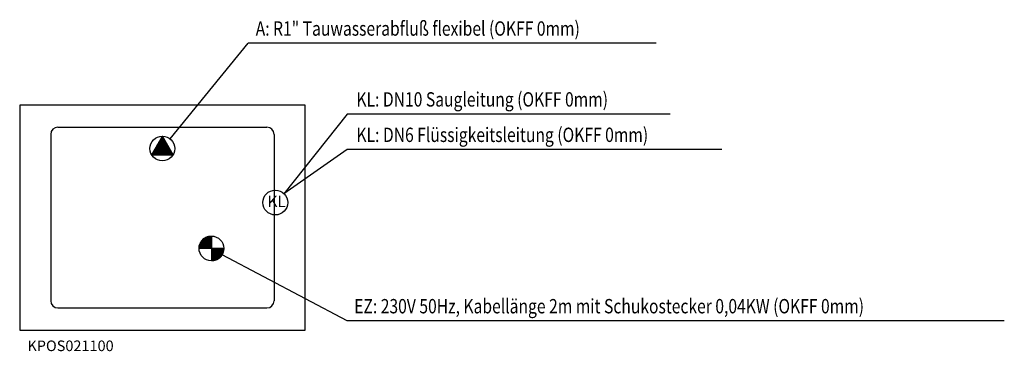
# Model space of a CAD drawing. Extents: x 15693 to 18471, y -5757 to -4821.
import ezdxf

# ---------------------------------------------------------------- set-up
doc = ezdxf.new("R2010")
doc.units = 0
doc.header["$LTSCALE"] = 120
doc.header["$MEASUREMENT"] = 0
doc.linetypes.add('AUSGEZOGEN', pattern=[0])
doc.layers.add('02', color=1, linetype='Continuous')
doc.layers.add('420', color=2, linetype='AUSGEZOGEN')
doc.styles.get("Standard").update_dxf_attribs({"font": 'BRDLEX.SHX'})

# ---------------------------------------------------------------- blocks, each defined once
blk = doc.blocks.new('KPOS021100D')
at = {"layer": '420'}
h = blk.add_hatch(dxfattribs=at)
h.set_pattern_fill('ANSI31', color=256, scale=0.1, style=0)
h.set_pattern_definition([(45, (19054.9672, -5786.51252), (-0.224506403, 0.224506403), [])])
h.paths.add_polyline_path([(16095.7, -5149.5), (16065.4, -5202), (16126, -5202)])
h = blk.add_hatch(dxfattribs=at)
h.set_pattern_fill('ANSI31', color=256, scale=0.1, style=0)
h.set_pattern_definition([(45, (128.161846, -12004.208659), (-0.008838834765, 0.008838834765), [])])
h.paths.add_polyline_path([(16269.2, -5466.5), (16234.2, -5466.5), (16234.2, -5501.5, 0.414214)])
h.paths.add_polyline_path([(16234.2, -5431.5, 0.414214), (16199.2, -5466.5), (16234.2, -5466.5)])
at = {"layer": '02', "color": 1}
for p, q in [((15800.7, -5124.5), (16390.7, -5124.5)), ((15780.7, -5144.5), (15780.7, -5614.5)), ((16410.7, -5144.5), (16410.7, -5614.5)), ((15800.7, -5634.5), (16390.7, -5634.5))]:
    blk.add_line(p, q, dxfattribs=at)
blk.add_lwpolyline([(16498.2, -5697), (16498.2, -5062), (15693.2, -5062), (15693.2, -5697)], close=True, dxfattribs=at)
for centre, start, end in [((15800.7, -5144.5), 90, 180), ((16390.7, -5144.5), 0, 90), ((15800.7, -5614.5), 180, 270), ((16390.7, -5614.5), 270, 0)]:
    blk.add_arc(centre, 20, start, end, dxfattribs=at)
at = {"layer": '420'}
for p, q in [((17488.4, -4887.1), (16337.5, -4887.1)), ((16617.5, -5087.1), (16438.8, -5312.1)), ((17528.4, -5087.1), (16617.5, -5087.1)), ((16617.5, -5187.1), (16438.8, -5312.1)), ((17674.2, -5187.1), (16617.5, -5187.1)), ((16234.2, -5431.5), (16234.2, -5501.5)), ((16269.2, -5466.5), (16199.2, -5466.5)), ((16617.5, -5670.6), (16264.4, -5484.2)), ((18471, -5670.6), (16617.5, -5670.6))]:
    blk.add_line(p, q, dxfattribs=at)
for points in [[(16117.7, -5157.4), (16337.5, -4887.1)], [(16095.7, -5149.5), (16065.4, -5202), (16126, -5202), (16095.7, -5149.5)]]:
    blk.add_lwpolyline(points, dxfattribs=at)
for centre in [(16095.7, -5184.5), (16414.2, -5337), (16234.2, -5466.5)]:
    blk.add_circle(centre, 35, dxfattribs=at)
at = {"layer": '420', "width": 0.8}
for s, p in [('A: R1" Tauwasserabfluß flexibel (OKFF 0mm)', (16359, -4866.1)), ('KL: DN10 Saugleitung (OKFF 0mm)', (16643.1, -5066.1)), ('KL: DN6 Flüssigkeitsleitung (OKFF 0mm)', (16643.2, -5166.1)), ('EZ: 230V 50Hz, Kabellänge 2m mit Schukostecker 0,04KW (OKFF 0mm)', (16636.9, -5649.7))]:
    blk.add_text(s, height=40.5, dxfattribs=at).set_placement(p)
at = {"layer": '420'}
for s, height, p in [('KL', 32, (16392.2, -5349.9)), ('KPOS021100', 30, (15714.9, -5756.3))]:
    blk.add_text(s, height=height, dxfattribs=at).set_placement(p)

msp = doc.modelspace()

# ---------------------------------------------------------------- block references
at = {"layer": '02'}
msp.add_blockref('KPOS021100D', (0, 0), dxfattribs=at)

doc.saveas('drawing.dxf')
